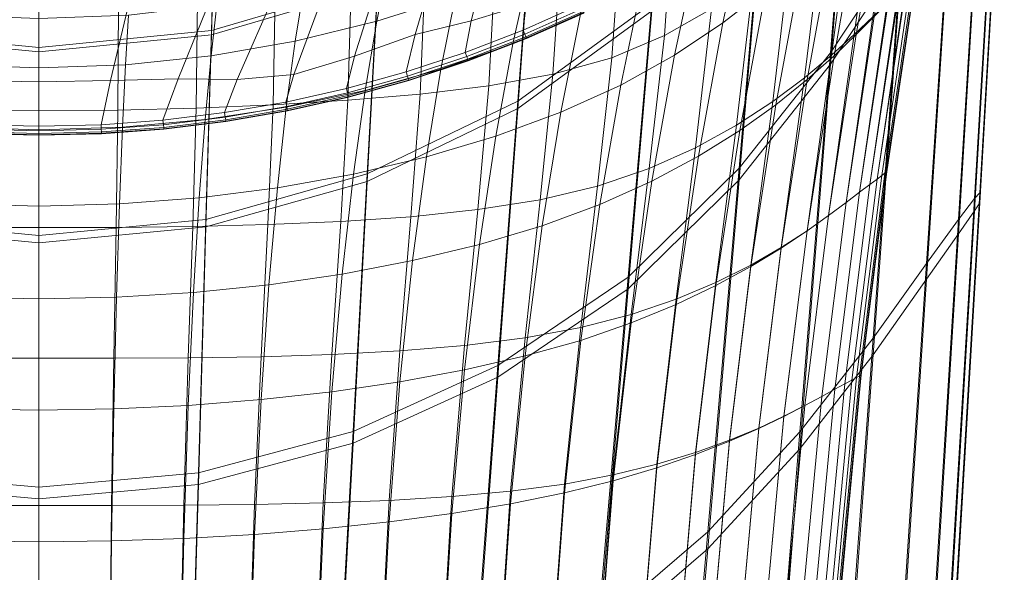
# Model space of a CAD drawing. Extents: x -25 to 25, y -117 to 25.
# Drawn here: x 0 to 19, y -33 to -23 of the extents above; entities that cross this region are included whole.
import ezdxf

# ---------------------------------------------------------------- set-up
doc = ezdxf.new("R2010")
doc.units = 0
doc.header["$LTSCALE"] = 500
doc.header["$MEASUREMENT"] = 0
doc.layers.add('FDESIGN_METAL_1', color=7, linetype='Continuous')
doc.layers.add('FDESIGN_METAL_2', color=7, linetype='Continuous')

msp = doc.modelspace()

# ---------------------------------------------------------------- linework, layer by layer
at = {"layer": 'FDESIGN_METAL_1', "lineweight": 0}
for points in [[(15.905, -17.398, 61.059), (17.261, -14.942, 61.422), (16.829, -21.129, 61.523), (15.437, -23.238, 61.145)], [(15.905, -17.543, 81.949), (15.437, -23.464, 82.037), (16.829, -21.35, 81.804), (17.261, -15.083, 81.712)], [(15.905, -17.398, 61.059), (15.437, -23.238, 61.145), (13.656, -25.491, 61.019), (14.137, -19.929, 60.938)], [(15.905, -17.543, 81.949), (14.137, -20.075, 82.028), (13.656, -25.719, 82.114), (15.437, -23.464, 82.037)], [(18.726, -17.946, 65.176), (18.826, -17.802, 67.066), (18.346, -25.973, 67.221), (18.242, -26.082, 65.291)], [(18.826, -17.802, 67.066), (18.826, -17.83, 69.081), (18.346, -26.015, 69.28), (18.346, -25.973, 67.221)], [(18.826, -17.859, 71.097), (18.346, -26.056, 71.339), (18.346, -26.015, 69.28), (18.826, -17.83, 69.081)], [(18.726, -17.946, 65.176), (18.242, -26.082, 65.291), (17.93, -26.491, 63.618), (18.427, -18.433, 63.538)], [(18.726, -18.113, 79.503), (18.242, -26.326, 79.773), (18.346, -26.171, 78.492), (18.826, -17.937, 78.193)], [(18.826, -17.886, 73.064), (18.346, -26.095, 73.344), (18.346, -26.056, 71.339), (18.826, -17.859, 71.097)], [(18.826, -17.886, 73.064), (18.826, -17.909, 74.935), (18.346, -26.129, 75.24), (18.346, -26.095, 73.344)], [(18.826, -17.909, 74.935), (18.826, -17.927, 76.661), (18.346, -26.155, 76.974), (18.346, -26.129, 75.24)], [(18.826, -17.937, 78.193), (18.346, -26.171, 78.492), (18.346, -26.155, 76.974), (18.826, -17.927, 76.661)], [(18.726, -18.113, 79.503), (18.427, -18.626, 80.561), (17.93, -26.772, 80.797), (18.242, -26.326, 79.773)], [(9.336, -24.183, 60.938), (9.625, -20.329, 60.741), (12.292, -18.288, 60.741), (11.95, -22.276, 60.938)], [(9.336, -24.329, 82.028), (11.95, -22.422, 82.028), (12.292, -18.372, 82.073), (9.625, -20.413, 82.073)], [(18.427, -18.433, 63.538), (17.93, -26.491, 63.618), (17.306, -27.351, 62.331), (17.828, -19.437, 62.278)], [(18.427, -18.626, 80.561), (17.828, -19.647, 81.338), (17.306, -27.658, 81.542), (17.93, -26.772, 80.797)], [(6.61, -21.849, 60.741), (3.363, -22.801, 60.741), (3.438, -20.246, 60.368), (6.754, -19.251, 60.368)], [(6.61, -21.934, 82.073), (6.754, -19.293, 82.297), (3.438, -20.288, 82.297), (3.363, -22.886, 82.073)], [(16.829, -21.129, 61.523), (17.828, -19.437, 62.278), (17.306, -27.351, 62.331), (16.267, -28.812, 61.559)], [(16.829, -21.35, 81.804), (16.267, -29.135, 81.99), (17.306, -27.658, 81.542), (17.828, -19.647, 81.338)], [(14.137, -19.929, 60.938), (13.656, -25.491, 61.019), (11.492, -27.617, 61.019), (11.95, -22.276, 60.938)], [(14.137, -20.075, 82.028), (11.95, -22.422, 82.028), (11.492, -27.845, 82.114), (13.656, -25.719, 82.114)], [(-3.363, -22.801, 60.741), (-3.438, -20.246, 60.368), (0, -20.594, 60.368), (0, -23.134, 60.741)], [(-3.363, -22.886, 82.073), (0, -23.219, 82.073), (0, -20.637, 82.297), (-3.438, -20.288, 82.297)], [(3.363, -22.801, 60.741), (0, -23.134, 60.741), (0, -20.594, 60.368), (3.438, -20.246, 60.368)], [(3.363, -22.886, 82.073), (3.438, -20.288, 82.297), (0, -20.637, 82.297), (0, -23.219, 82.073)], [(6.402, -25.604, 60.938), (6.61, -21.849, 60.741), (9.625, -20.329, 60.741), (9.336, -24.183, 60.938)], [(6.402, -25.75, 82.028), (9.336, -24.329, 82.028), (9.625, -20.413, 82.073), (6.61, -21.934, 82.073)], [(15.437, -23.238, 61.145), (16.829, -21.129, 61.523), (16.267, -28.812, 61.559), (14.838, -30.637, 61.173)], [(15.437, -23.464, 82.037), (14.838, -30.968, 82.213), (16.267, -29.135, 81.99), (16.829, -21.35, 81.804)], [(6.402, -25.604, 60.938), (3.254, -26.493, 60.938), (3.363, -22.801, 60.741), (6.61, -21.849, 60.741)], [(6.402, -25.75, 82.028), (6.61, -21.934, 82.073), (3.363, -22.886, 82.073), (3.254, -26.639, 82.028)], [(9.336, -24.183, 60.938), (11.95, -22.276, 60.938), (11.492, -27.617, 61.019), (8.95, -29.344, 61.019)], [(9.336, -24.329, 82.028), (8.95, -29.572, 82.114), (11.492, -27.845, 82.114), (11.95, -22.422, 82.028)], [(-3.254, -26.493, 60.938), (-3.363, -22.801, 60.741), (0, -23.134, 60.741), (0, -26.804, 60.938)], [(3.254, -26.493, 60.938), (0, -26.804, 60.938), (0, -23.134, 60.741), (3.363, -22.801, 60.741)], [(-3.254, -26.639, 82.028), (0, -26.95, 82.028), (0, -23.219, 82.073), (-3.363, -22.886, 82.073)], [(3.254, -26.639, 82.028), (3.363, -22.886, 82.073), (0, -23.219, 82.073), (0, -26.95, 82.028)], [(15.437, -23.238, 61.145), (14.838, -30.637, 61.173), (13.043, -32.59, 61.045), (13.656, -25.491, 61.019)], [(15.437, -23.464, 82.037), (13.656, -25.719, 82.114), (13.043, -32.923, 82.288), (14.838, -30.968, 82.213)], [(6.402, -25.604, 60.938), (9.336, -24.183, 60.938), (8.95, -29.344, 61.019), (6.124, -30.631, 61.019)], [(6.402, -25.75, 82.028), (6.124, -30.859, 82.114), (8.95, -29.572, 82.114), (9.336, -24.329, 82.028)], [(13.656, -25.491, 61.019), (13.043, -32.59, 61.045), (10.907, -34.434, 61.045), (11.492, -27.617, 61.019)], [(6.402, -25.604, 60.938), (6.124, -30.631, 61.019), (3.109, -31.436, 61.019), (3.254, -26.493, 60.938)], [(13.656, -25.719, 82.114), (11.492, -27.845, 82.114), (10.907, -34.767, 82.288), (13.043, -32.923, 82.288)], [(6.402, -25.75, 82.028), (3.254, -26.639, 82.028), (3.109, -31.664, 82.114), (6.124, -30.859, 82.114)], [(17.643, -36.128, 65.433), (17.316, -36.44, 63.717), (17.93, -26.491, 63.618), (18.242, -26.082, 65.291)], [(17.643, -36.128, 65.433), (18.242, -26.082, 65.291), (18.346, -25.973, 67.221), (17.752, -36.062, 67.413)], [(17.752, -36.062, 67.413), (18.346, -25.973, 67.221), (18.346, -26.015, 69.28), (17.752, -36.12, 69.526)], [(17.752, -36.178, 71.638), (17.752, -36.12, 69.526), (18.346, -26.015, 69.28), (18.346, -26.056, 71.339)], [(17.752, -36.232, 73.689), (17.752, -36.178, 71.638), (18.346, -26.056, 71.339), (18.346, -26.095, 73.344)], [(17.752, -36.232, 73.689), (18.346, -26.095, 73.344), (18.346, -26.129, 75.24), (17.752, -36.279, 75.617)], [(17.643, -36.467, 80.106), (17.752, -36.337, 78.861), (18.346, -26.171, 78.492), (18.242, -26.326, 79.773)], [(17.752, -36.279, 75.617), (18.346, -26.129, 75.24), (18.346, -26.155, 76.974), (17.752, -36.315, 77.362)], [(17.752, -36.337, 78.861), (17.752, -36.315, 77.362), (18.346, -26.155, 76.974), (18.346, -26.171, 78.492)], [(-3.254, -26.493, 60.938), (0, -26.804, 60.938), (0, -31.718, 61.019), (-3.109, -31.436, 61.019)], [(3.254, -26.493, 60.938), (3.109, -31.436, 61.019), (0, -31.718, 61.019), (0, -26.804, 60.938)], [(17.316, -36.44, 63.717), (16.663, -37.122, 62.397), (17.306, -27.351, 62.331), (17.93, -26.491, 63.618)], [(17.643, -36.467, 80.106), (18.242, -26.326, 79.773), (17.93, -26.772, 80.797), (17.316, -36.83, 81.087)], [(-3.254, -26.639, 82.028), (-3.109, -31.664, 82.114), (0, -31.946, 82.114), (0, -26.95, 82.028)], [(3.254, -26.639, 82.028), (0, -26.95, 82.028), (0, -31.946, 82.114), (3.109, -31.664, 82.114)], [(17.316, -36.83, 81.087), (17.93, -26.772, 80.797), (17.306, -27.658, 81.542), (16.663, -37.548, 81.795)], [(15.573, -38.298, 61.605), (16.267, -28.812, 61.559), (17.306, -27.351, 62.331), (16.663, -37.122, 62.397)], [(8.95, -29.344, 61.019), (11.492, -27.617, 61.019), (10.907, -34.434, 61.045), (8.456, -35.932, 61.045)], [(15.573, -38.746, 82.219), (16.663, -37.548, 81.795), (17.306, -27.658, 81.542), (16.267, -29.135, 81.99)], [(8.95, -29.572, 82.114), (8.456, -36.264, 82.288), (10.907, -34.767, 82.288), (11.492, -27.845, 82.114)], [(14.098, -39.774, 61.209), (14.838, -30.637, 61.173), (16.267, -28.812, 61.559), (15.573, -38.298, 61.605)], [(14.098, -40.232, 82.431), (15.573, -38.746, 82.219), (16.267, -29.135, 81.99), (14.838, -30.968, 82.213)], [(6.124, -30.631, 61.019), (8.95, -29.344, 61.019), (8.456, -35.932, 61.045), (5.769, -37.047, 61.045)], [(6.124, -30.859, 82.114), (5.769, -37.38, 82.288), (8.456, -36.264, 82.288), (8.95, -29.572, 82.114)], [(6.124, -30.631, 61.019), (5.769, -37.047, 61.045), (2.924, -37.745, 61.045), (3.109, -31.436, 61.019)], [(14.098, -39.774, 61.209), (12.285, -41.356, 61.077), (13.043, -32.59, 61.045), (14.838, -30.637, 61.173)], [(6.124, -30.859, 82.114), (3.109, -31.664, 82.114), (2.924, -38.078, 82.288), (5.769, -37.38, 82.288)], [(14.098, -40.232, 82.431), (14.838, -30.968, 82.213), (13.043, -32.923, 82.288), (12.285, -41.818, 82.502)], [(-3.109, -31.436, 61.019), (0, -31.718, 61.019), (0, -37.99, 61.045), (-2.924, -37.745, 61.045)], [(3.109, -31.436, 61.019), (2.924, -37.745, 61.045), (0, -37.99, 61.045), (0, -31.718, 61.019)], [(-3.109, -31.664, 82.114), (-2.924, -38.078, 82.288), (0, -38.323, 82.288), (0, -31.946, 82.114)], [(3.109, -31.664, 82.114), (0, -31.946, 82.114), (0, -38.323, 82.288), (2.924, -38.078, 82.288)], [(12.285, -41.356, 61.077), (10.185, -42.85, 61.077), (10.907, -34.434, 61.045), (13.043, -32.59, 61.045)], [(12.285, -41.818, 82.502), (13.043, -32.923, 82.288), (10.907, -34.767, 82.288), (10.185, -43.313, 82.502)]]:
    msp.add_3dface(points, dxfattribs=at)
at = {"layer": 'FDESIGN_METAL_2', "lineweight": 0}
for points in [[(16.368, -19.521, 110.003), (15.899, -22.884, 110.407), (16.26, -22.539, 110.358), (16.768, -19.079, 109.947)], [(16.532, -19.518, 103.722), (16.893, -19.051, 103.775), (16.291, -22.532, 104.226), (15.94, -22.883, 104.176)], [(14.174, -22.004, 103.628), (13.339, -22.656, 103.622), (13.838, -20.337, 103.18), (14.704, -19.523, 103.186)], [(16.368, -19.521, 110.003), (15.882, -20.037, 110.06), (15.455, -23.286, 110.455), (15.899, -22.884, 110.407)], [(16.532, -19.518, 103.722), (15.94, -22.883, 104.176), (15.505, -23.298, 104.139), (16.083, -20.074, 103.683)], [(12.198, -22.9, 110.309), (13.116, -22.379, 110.268), (13.28, -19.869, 109.96), (12.364, -20.516, 110.011)], [(15.313, -20.605, 110.115), (14.927, -23.728, 110.501), (15.455, -23.286, 110.455), (15.882, -20.037, 110.06)], [(15.542, -20.691, 103.656), (16.083, -20.074, 103.683), (15.505, -23.298, 104.139), (14.984, -23.76, 104.112)], [(12.397, -23.284, 103.62), (12.861, -21.114, 103.178), (13.838, -20.337, 103.18), (13.339, -22.656, 103.622)], [(12.198, -22.9, 110.309), (12.364, -20.516, 110.011), (11.333, -21.044, 110.052), (11.171, -23.336, 110.343)], [(15.313, -20.605, 110.115), (14.662, -21.201, 110.169), (14.311, -24.19, 110.545), (14.927, -23.728, 110.501)], [(15.542, -20.691, 103.656), (14.984, -23.76, 104.112), (14.372, -24.252, 104.095), (14.907, -21.343, 103.638)], [(7.335, -22.885, 4.991), (7.913, -20.907, 5), (6.689, -21.613, 5), (6.156, -23.303, 4.991)], [(7.335, -22.885, 4.991), (8.431, -22.613, 4.991), (8.859, -20.955, 5), (7.913, -20.907, 5)], [(10.94, -20.856, 102.742), (10.559, -22.486, 103.178), (9.244, -23.062, 103.178), (9.578, -21.54, 102.742)], [(8.123, -22.131, 102.742), (6.591, -22.624, 102.742), (6.811, -21.524, 102.303), (8.394, -20.956, 102.303)], [(8.431, -22.613, 4.991), (9.499, -22.29, 4.991), (9.749, -20.967, 5), (8.859, -20.955, 5)], [(10.022, -23.658, 110.368), (11.171, -23.336, 110.343), (11.333, -21.044, 110.052), (10.169, -21.41, 110.08)], [(12.397, -23.284, 103.62), (11.345, -23.87, 103.62), (11.77, -21.835, 103.178), (12.861, -21.114, 103.178)], [(13.934, -21.802, 110.221), (13.605, -24.653, 110.585), (14.311, -24.19, 110.545), (14.662, -21.201, 110.169)], [(-1.396, -23.781, 4.991), (0, -23.809, 4.991), (0, -21.427, 5), (-1.963, -21.401, 5)], [(1.396, -23.781, 4.991), (1.963, -21.401, 5), (0, -21.427, 5), (0, -23.809, 4.991)], [(2.711, -23.746, 4.991), (3.611, -21.531, 5), (1.963, -21.401, 5), (1.396, -23.781, 4.991)], [(10.022, -23.658, 110.368), (10.169, -21.41, 110.08), (8.893, -21.656, 110.099), (8.77, -23.887, 110.386)], [(14.174, -22.004, 103.628), (14.907, -21.343, 103.638), (14.372, -24.252, 104.095), (13.665, -24.757, 104.084)], [(2.711, -23.746, 4.991), (3.864, -23.759, 4.991), (4.626, -22.024, 5), (3.611, -21.531, 5)], [(6.156, -23.303, 4.991), (6.689, -21.613, 5), (5.492, -22.258, 5), (4.973, -23.663, 4.991)], [(4.997, -23.015, 102.742), (5.164, -21.975, 102.303), (6.811, -21.524, 102.303), (6.591, -22.624, 102.742)], [(7.432, -24.048, 110.398), (8.77, -23.887, 110.386), (8.893, -21.656, 110.099), (7.526, -21.823, 110.112)], [(8.123, -22.131, 102.742), (9.578, -21.54, 102.742), (9.244, -23.062, 103.178), (7.84, -23.559, 103.178)], [(7.432, -24.048, 110.398), (7.526, -21.823, 110.112), (6.091, -21.951, 110.122), (6.024, -24.162, 110.407)], [(10.59, -21.719, 4.991), (9.499, -22.29, 4.991), (9.442, -22.796, 4.962), (10.549, -22.305, 4.962)], [(10.178, -24.399, 103.62), (10.559, -22.486, 103.178), (11.77, -21.835, 103.178), (11.345, -23.87, 103.62)], [(13.934, -21.802, 110.221), (13.116, -22.379, 110.268), (12.805, -25.097, 110.622), (13.605, -24.653, 110.585)], [(16.344, -25.706, 104.959), (16.91, -21.92, 104.486), (17.006, -21.827, 104.629), (16.439, -25.635, 105.101)], [(16.344, -25.706, 110.64), (16.439, -25.635, 110.538), (17.002, -21.83, 110.07), (16.901, -21.926, 110.173)], [(16.496, -25.592, 105.282), (16.439, -25.635, 105.101), (17.006, -21.827, 104.629), (17.064, -21.771, 104.811)], [(16.496, -25.592, 110.4), (17.062, -21.772, 109.93), (17.002, -21.83, 110.07), (16.439, -25.635, 110.538)], [(16.496, -25.592, 105.282), (17.064, -21.771, 104.811), (17.092, -21.743, 105.037), (16.524, -25.571, 105.508)], [(16.496, -25.592, 110.4), (16.524, -25.571, 110.216), (17.092, -21.744, 109.746), (17.062, -21.772, 109.93)], [(16.534, -25.564, 109.978), (17.102, -21.734, 109.508), (17.092, -21.744, 109.746), (16.524, -25.571, 110.216)], [(16.534, -25.564, 105.786), (16.524, -25.571, 105.508), (17.092, -21.743, 105.037), (17.102, -21.734, 105.315)], [(16.534, -25.564, 109.305), (16.534, -25.564, 108.879), (17.102, -21.734, 108.408), (17.102, -21.734, 108.835)], [(16.534, -25.564, 109.305), (17.102, -21.734, 108.835), (17.102, -21.734, 109.207), (16.534, -25.564, 109.678)], [(16.534, -25.564, 109.978), (16.534, -25.564, 109.678), (17.102, -21.734, 109.207), (17.102, -21.734, 109.508)], [(16.534, -25.564, 108.415), (16.534, -25.564, 107.93), (17.102, -21.734, 107.459), (17.102, -21.734, 107.944)], [(16.534, -25.564, 108.415), (17.102, -21.734, 107.944), (17.102, -21.734, 108.408), (16.534, -25.564, 108.879)], [(16.534, -25.564, 107.441), (17.102, -21.734, 106.97), (17.102, -21.734, 107.459), (16.534, -25.564, 107.93)], [(16.534, -25.564, 107.441), (16.534, -25.564, 106.965), (17.102, -21.734, 106.494), (17.102, -21.734, 106.97)], [(16.534, -25.564, 105.786), (17.102, -21.734, 105.315), (17.102, -21.734, 105.65), (16.534, -25.564, 106.121)], [(16.534, -25.564, 106.519), (17.102, -21.734, 106.049), (17.102, -21.734, 106.494), (16.534, -25.564, 106.965)], [(16.534, -25.564, 106.519), (16.534, -25.564, 106.121), (17.102, -21.734, 105.65), (17.102, -21.734, 106.049)], [(4.997, -23.015, 102.742), (3.357, -23.3, 102.742), (3.469, -22.303, 102.303), (5.164, -21.975, 102.303)], [(3.864, -23.759, 4.991), (4.973, -23.663, 4.991), (5.492, -22.258, 5), (4.626, -22.024, 5)], [(4.564, -24.252, 110.414), (6.024, -24.162, 110.407), (6.091, -21.951, 110.122), (4.609, -22.083, 110.133)], [(14.174, -22.004, 103.628), (13.665, -24.757, 104.084), (12.861, -25.26, 104.079), (13.339, -22.656, 103.622)], [(16.004, -25.962, 104.767), (16.563, -22.262, 104.29), (16.766, -22.061, 104.375), (16.203, -25.813, 104.85)], [(16.004, -25.962, 110.769), (16.203, -25.813, 110.714), (16.751, -22.069, 110.25), (16.54, -22.27, 110.309)], [(16.344, -25.706, 104.959), (16.203, -25.813, 104.85), (16.766, -22.061, 104.375), (16.91, -21.92, 104.486)], [(16.344, -25.706, 110.64), (16.901, -21.926, 110.173), (16.751, -22.069, 110.25), (16.203, -25.813, 110.714)], [(1.539, -24.358, 110.423), (3.064, -24.318, 110.419), (3.092, -22.2, 110.142), (1.552, -22.285, 110.148)], [(4.564, -24.252, 110.414), (4.609, -22.083, 110.133), (3.092, -22.2, 110.142), (3.064, -24.318, 110.419)], [(8.123, -22.131, 102.742), (7.84, -23.559, 103.178), (6.362, -23.974, 103.178), (6.591, -22.624, 102.742)], [(16.004, -25.962, 104.767), (15.739, -26.161, 104.704), (16.291, -22.532, 104.226), (16.563, -22.262, 104.29)], [(16.004, -25.962, 110.769), (16.54, -22.27, 110.309), (16.26, -22.539, 110.358), (15.739, -26.161, 110.813)], [(-1.539, -24.358, 110.422), (0, -24.372, 110.424), (0, -22.319, 110.151), (-1.552, -22.285, 110.148)], [(1.539, -24.358, 110.423), (1.552, -22.285, 110.148), (0, -22.319, 110.151), (0, -24.372, 110.424)], [(1.686, -23.475, 102.742), (1.743, -22.504, 102.303), (3.469, -22.303, 102.303), (3.357, -23.3, 102.742)], [(8.431, -22.613, 4.991), (8.312, -23.232, 4.962), (9.442, -22.796, 4.962), (9.499, -22.29, 4.991)], [(10.549, -22.305, 4.962), (9.442, -22.796, 4.962), (9.476, -22.877, 4.905), (10.587, -22.384, 4.905)], [(10.61, -22.432, 4.811), (10.587, -22.384, 4.905), (9.476, -22.877, 4.905), (9.496, -22.926, 4.811)], [(10.621, -22.456, 4.628), (10.61, -22.432, 4.811), (9.496, -22.926, 4.811), (9.506, -22.95, 4.628)], [(10.621, -22.456, 4.628), (9.506, -22.95, 4.628), (9.51, -22.958, 4.309), (10.625, -22.464, 4.309)], [(10.625, -22.464, 2.138), (10.625, -22.464, 3.059), (9.51, -22.958, 3.059), (9.51, -22.958, 2.138)], [(10.625, -22.464, 3.059), (10.625, -22.464, 3.802), (9.51, -22.958, 3.802), (9.51, -22.958, 3.059)], [(10.625, -22.464, 2.138), (9.51, -22.958, 2.138), (9.51, -22.958, 1.098), (10.625, -22.464, 1.098)], [(10.625, -22.464, 1.098), (9.51, -22.958, 1.098), (9.51, -22.958), (10.625, -22.464)], [(10.625, -22.464, 4.309), (9.51, -22.958, 4.309), (9.51, -22.958, 3.802), (10.625, -22.464, 3.802)], [(12.198, -22.9, 110.309), (11.903, -25.5, 110.654), (12.805, -25.097, 110.622), (13.116, -22.379, 110.268)], [(-1.686, -23.475, 102.742), (-1.743, -22.504, 102.303), (0, -22.573, 102.303), (0, -23.535, 102.742)], [(1.686, -23.475, 102.742), (0, -23.535, 102.742), (0, -22.573, 102.303), (1.743, -22.504, 102.303)], [(4.997, -23.015, 102.742), (6.591, -22.624, 102.742), (6.362, -23.974, 103.178), (4.823, -24.304, 103.178)], [(7.335, -22.885, 4.991), (7.162, -23.611, 4.962), (8.312, -23.232, 4.962), (8.431, -22.613, 4.991)], [(10.178, -24.399, 103.62), (8.911, -24.867, 103.62), (9.244, -23.062, 103.178), (10.559, -22.486, 103.178)], [(12.397, -23.284, 103.62), (13.339, -22.656, 103.622), (12.861, -25.26, 104.079), (11.953, -25.748, 104.077)], [(15.399, -26.417, 104.655), (15.94, -22.883, 104.176), (16.291, -22.532, 104.226), (15.739, -26.161, 104.704)], [(15.399, -26.417, 110.855), (15.739, -26.161, 110.813), (16.26, -22.539, 110.358), (15.899, -22.884, 110.407)], [(8.312, -23.232, 4.962), (8.342, -23.314, 4.905), (9.476, -22.877, 4.905), (9.442, -22.796, 4.962)], [(4.997, -23.015, 102.742), (4.823, -24.304, 103.178), (3.24, -24.544, 103.178), (3.357, -23.3, 102.742)], [(7.335, -22.885, 4.991), (6.156, -23.303, 4.991), (5.995, -23.934, 4.962), (7.162, -23.611, 4.962)], [(8.36, -23.364, 4.811), (9.496, -22.926, 4.811), (9.476, -22.877, 4.905), (8.342, -23.314, 4.905)], [(8.369, -23.389, 4.628), (9.506, -22.95, 4.628), (9.496, -22.926, 4.811), (8.36, -23.364, 4.811)], [(8.369, -23.389, 4.628), (8.372, -23.397, 4.309), (9.51, -22.958, 4.309), (9.506, -22.95, 4.628)], [(8.372, -23.397, 2.138), (8.372, -23.397, 1.098), (9.51, -22.958, 1.098), (9.51, -22.958, 2.138)], [(8.372, -23.397, 1.098), (8.372, -23.397), (9.51, -22.958), (9.51, -22.958, 1.098)], [(8.372, -23.397, 2.138), (9.51, -22.958, 2.138), (9.51, -22.958, 3.059), (8.372, -23.397, 3.059)], [(8.372, -23.397, 3.059), (9.51, -22.958, 3.059), (9.51, -22.958, 3.802), (8.372, -23.397, 3.802)], [(8.372, -23.397, 4.309), (8.372, -23.397, 3.802), (9.51, -22.958, 3.802), (9.51, -22.958, 4.309)], [(12.198, -22.9, 110.309), (11.171, -23.336, 110.343), (10.895, -25.844, 110.681), (11.903, -25.5, 110.654)], [(15.399, -26.417, 104.655), (14.979, -26.718, 104.618), (15.505, -23.298, 104.139), (15.94, -22.883, 104.176)], [(15.399, -26.417, 110.855), (15.899, -22.884, 110.407), (15.455, -23.286, 110.455), (14.979, -26.715, 110.894)], [(7.162, -23.611, 4.962), (7.188, -23.696, 4.905), (8.342, -23.314, 4.905), (8.312, -23.232, 4.962)], [(7.558, -25.271, 103.62), (7.84, -23.559, 103.178), (9.244, -23.062, 103.178), (8.911, -24.867, 103.62)], [(1.686, -23.475, 102.742), (3.357, -23.3, 102.742), (3.24, -24.544, 103.178), (1.628, -24.691, 103.178)], [(6.156, -23.303, 4.991), (4.973, -23.663, 4.991), (4.814, -24.2, 4.962), (5.995, -23.934, 4.962)], [(7.203, -23.746, 4.811), (8.36, -23.364, 4.811), (8.342, -23.314, 4.905), (7.188, -23.696, 4.905)], [(7.211, -23.771, 4.628), (8.369, -23.389, 4.628), (8.36, -23.364, 4.811), (7.203, -23.746, 4.811)], [(7.211, -23.771, 4.628), (7.213, -23.78, 4.309), (8.372, -23.397, 4.309), (8.369, -23.389, 4.628)], [(7.213, -23.78, 2.138), (7.213, -23.78, 1.098), (8.372, -23.397, 1.098), (8.372, -23.397, 2.138)], [(7.213, -23.78, 1.098), (7.213, -23.78), (8.372, -23.397), (8.372, -23.397, 1.098)], [(7.213, -23.78, 2.138), (8.372, -23.397, 2.138), (8.372, -23.397, 3.059), (7.213, -23.78, 3.059)], [(7.213, -23.78, 3.059), (8.372, -23.397, 3.059), (8.372, -23.397, 3.802), (7.213, -23.78, 3.802)], [(7.213, -23.78, 4.309), (7.213, -23.78, 3.802), (8.372, -23.397, 3.802), (8.372, -23.397, 4.309)], [(10.022, -23.658, 110.368), (9.775, -26.107, 110.701), (10.895, -25.844, 110.681), (11.171, -23.336, 110.343)], [(12.397, -23.284, 103.62), (11.953, -25.748, 104.077), (10.939, -26.204, 104.077), (11.345, -23.87, 103.62)], [(14.475, -27.042, 110.932), (14.979, -26.715, 110.894), (15.455, -23.286, 110.455), (14.927, -23.728, 110.501)], [(14.475, -27.054, 104.592), (14.984, -23.76, 104.112), (15.505, -23.298, 104.139), (14.979, -26.718, 104.618)], [(-1.686, -23.475, 102.742), (0, -23.535, 102.742), (0, -24.741, 103.178), (-1.628, -24.691, 103.178)], [(1.686, -23.475, 102.742), (1.628, -24.691, 103.178), (0, -24.741, 103.178), (0, -23.535, 102.742)], [(7.162, -23.611, 4.962), (5.995, -23.934, 4.962), (6.017, -24.02, 4.905), (7.188, -23.696, 4.905)], [(7.558, -25.271, 103.62), (6.132, -25.608, 103.62), (6.362, -23.974, 103.178), (7.84, -23.559, 103.178)], [(-1.396, -23.781, 4.991), (-1.211, -24.644, 4.962), (0, -24.674, 4.962), (0, -23.809, 4.991)], [(1.396, -23.781, 4.991), (0, -23.809, 4.991), (0, -24.674, 4.962), (1.211, -24.644, 4.962)], [(2.711, -23.746, 4.991), (1.396, -23.781, 4.991), (1.211, -24.644, 4.962), (2.418, -24.555, 4.962)], [(2.711, -23.746, 4.991), (2.418, -24.555, 4.962), (3.62, -24.407, 4.962), (3.864, -23.759, 4.991)], [(3.864, -23.759, 4.991), (3.62, -24.407, 4.962), (4.814, -24.2, 4.962), (4.973, -23.663, 4.991)], [(7.203, -23.746, 4.811), (7.188, -23.696, 4.905), (6.017, -24.02, 4.905), (6.029, -24.071, 4.811)], [(7.211, -23.771, 4.628), (7.203, -23.746, 4.811), (6.029, -24.071, 4.811), (6.036, -24.097, 4.628)], [(7.211, -23.771, 4.628), (6.036, -24.097, 4.628), (6.038, -24.105, 4.309), (7.213, -23.78, 4.309)], [(7.213, -23.78, 2.138), (7.213, -23.78, 3.059), (6.038, -24.105, 3.059), (6.038, -24.105, 2.138)], [(7.213, -23.78, 3.059), (7.213, -23.78, 3.802), (6.038, -24.105, 3.802), (6.038, -24.105, 3.059)], [(7.213, -23.78, 2.138), (6.038, -24.105, 2.138), (6.038, -24.105, 1.098), (7.213, -23.78, 1.098)], [(7.213, -23.78, 1.098), (6.038, -24.105, 1.098), (6.038, -24.105), (7.213, -23.78)], [(7.213, -23.78, 4.309), (6.038, -24.105, 4.309), (6.038, -24.105, 3.802), (7.213, -23.78, 3.802)], [(10.022, -23.658, 110.368), (8.77, -23.887, 110.386), (8.557, -26.301, 110.716), (9.775, -26.107, 110.701)], [(14.475, -27.042, 110.932), (14.927, -23.728, 110.501), (14.311, -24.19, 110.545), (13.884, -27.383, 110.966)], [(14.475, -27.054, 104.592), (13.884, -27.413, 104.575), (14.372, -24.252, 104.095), (14.984, -23.76, 104.112)], [(4.649, -25.876, 103.62), (4.823, -24.304, 103.178), (6.362, -23.974, 103.178), (6.132, -25.608, 103.62)], [(5.995, -23.934, 4.962), (4.814, -24.2, 4.962), (4.831, -24.286, 4.905), (6.017, -24.02, 4.905)], [(7.432, -24.048, 110.398), (7.255, -26.439, 110.727), (8.557, -26.301, 110.716), (8.77, -23.887, 110.386)], [(10.178, -24.399, 103.62), (11.345, -23.87, 103.62), (10.939, -26.204, 104.077), (9.814, -26.616, 104.077)], [(4.564, -24.252, 110.414), (4.461, -26.594, 110.739), (5.885, -26.533, 110.734), (6.024, -24.162, 110.407)], [(6.029, -24.071, 4.811), (6.017, -24.02, 4.905), (4.831, -24.286, 4.905), (4.841, -24.338, 4.811)], [(6.036, -24.097, 4.628), (6.029, -24.071, 4.811), (4.841, -24.338, 4.811), (4.846, -24.364, 4.628)], [(6.036, -24.097, 4.628), (4.846, -24.364, 4.628), (4.848, -24.372, 4.309), (6.038, -24.105, 4.309)], [(6.038, -24.105, 2.138), (6.038, -24.105, 3.059), (4.848, -24.372, 3.059), (4.848, -24.372, 2.138)], [(6.038, -24.105, 3.059), (6.038, -24.105, 3.802), (4.848, -24.372, 3.802), (4.848, -24.372, 3.059)], [(6.038, -24.105, 2.138), (4.848, -24.372, 2.138), (4.848, -24.372, 1.098), (6.038, -24.105, 1.098)], [(6.038, -24.105, 1.098), (4.848, -24.372, 1.098), (4.848, -24.372), (6.038, -24.105)], [(6.038, -24.105, 4.309), (4.848, -24.372, 4.309), (4.848, -24.372, 3.802), (6.038, -24.105, 3.802)], [(7.432, -24.048, 110.398), (6.024, -24.162, 110.407), (5.885, -26.533, 110.734), (7.255, -26.439, 110.727)], [(13.202, -27.724, 110.997), (13.884, -27.383, 110.966), (14.311, -24.19, 110.545), (13.605, -24.653, 110.585)], [(-1.539, -24.358, 110.422), (-1.505, -26.647, 110.743), (0, -26.65, 110.744), (0, -24.372, 110.424)], [(1.539, -24.358, 110.423), (0, -24.372, 110.424), (0, -26.65, 110.744), (1.505, -26.647, 110.743)], [(1.539, -24.358, 110.423), (1.505, -26.647, 110.743), (2.997, -26.63, 110.742), (3.064, -24.318, 110.419)], [(4.564, -24.252, 110.414), (3.064, -24.318, 110.419), (2.997, -26.63, 110.742), (4.461, -26.594, 110.739)], [(4.649, -25.876, 103.62), (3.124, -26.071, 103.62), (3.24, -24.544, 103.178), (4.823, -24.304, 103.178)], [(3.62, -24.407, 4.962), (3.633, -24.494, 4.905), (4.831, -24.286, 4.905), (4.814, -24.2, 4.962)], [(3.641, -24.546, 4.811), (4.841, -24.338, 4.811), (4.831, -24.286, 4.905), (3.633, -24.494, 4.905)], [(3.645, -24.572, 4.628), (4.846, -24.364, 4.628), (4.841, -24.338, 4.811), (3.641, -24.546, 4.811)], [(3.645, -24.572, 4.628), (3.646, -24.581, 4.309), (4.848, -24.372, 4.309), (4.846, -24.364, 4.628)], [(3.646, -24.581, 2.138), (3.646, -24.581, 1.098), (4.848, -24.372, 1.098), (4.848, -24.372, 2.138)], [(3.646, -24.581, 1.098), (3.646, -24.581), (4.848, -24.372), (4.848, -24.372, 1.098)], [(3.646, -24.581, 2.138), (4.848, -24.372, 2.138), (4.848, -24.372, 3.059), (3.646, -24.581, 3.059)], [(3.646, -24.581, 3.059), (4.848, -24.372, 3.059), (4.848, -24.372, 3.802), (3.646, -24.581, 3.802)], [(3.646, -24.581, 4.309), (3.646, -24.581, 3.802), (4.848, -24.372, 3.802), (4.848, -24.372, 4.309)], [(13.202, -27.783, 104.564), (13.665, -24.757, 104.084), (14.372, -24.252, 104.095), (13.884, -27.413, 104.575)], [(2.418, -24.555, 4.962), (1.211, -24.644, 4.962), (1.215, -24.732, 4.905), (2.427, -24.643, 4.905)], [(1.569, -26.191, 103.62), (1.628, -24.691, 103.178), (3.24, -24.544, 103.178), (3.124, -26.071, 103.62)], [(2.418, -24.555, 4.962), (2.427, -24.643, 4.905), (3.633, -24.494, 4.905), (3.62, -24.407, 4.962)], [(2.432, -24.695, 4.811), (3.641, -24.546, 4.811), (3.633, -24.494, 4.905), (2.427, -24.643, 4.905)], [(2.435, -24.721, 4.628), (3.645, -24.572, 4.628), (3.641, -24.546, 4.811), (2.432, -24.695, 4.811)], [(2.435, -24.721, 4.628), (2.436, -24.73, 4.309), (3.646, -24.581, 4.309), (3.645, -24.572, 4.628)], [(10.178, -24.399, 103.62), (9.814, -26.616, 104.077), (8.592, -26.98, 104.077), (8.911, -24.867, 103.62)], [(-1.569, -26.191, 103.62), (-1.628, -24.691, 103.178), (0, -24.741, 103.178), (0, -26.232, 103.62)], [(-1.218, -24.785, 4.811), (0, -24.815, 4.811), (0, -24.762, 4.905), (-1.215, -24.732, 4.905)], [(-1.211, -24.644, 4.962), (-1.215, -24.732, 4.905), (0, -24.762, 4.905), (0, -24.674, 4.962)], [(1.211, -24.644, 4.962), (0, -24.674, 4.962), (0, -24.762, 4.905), (1.215, -24.732, 4.905)], [(1.569, -26.191, 103.62), (0, -26.232, 103.62), (0, -24.741, 103.178), (1.628, -24.691, 103.178)], [(1.218, -24.785, 4.811), (1.215, -24.732, 4.905), (0, -24.762, 4.905), (0, -24.815, 4.811)], [(2.432, -24.695, 4.811), (2.427, -24.643, 4.905), (1.215, -24.732, 4.905), (1.218, -24.785, 4.811)], [(2.435, -24.721, 4.628), (2.432, -24.695, 4.811), (1.218, -24.785, 4.811), (1.219, -24.811, 4.628)], [(2.435, -24.721, 4.628), (1.219, -24.811, 4.628), (1.219, -24.82, 4.309), (2.436, -24.73, 4.309)], [(2.436, -24.73, 2.138), (2.436, -24.73, 3.059), (1.219, -24.82, 3.059), (1.219, -24.82, 2.138)], [(2.436, -24.73, 3.059), (2.436, -24.73, 3.802), (1.219, -24.82, 3.802), (1.219, -24.82, 3.059)], [(2.436, -24.73, 2.138), (1.219, -24.82, 2.138), (1.219, -24.82, 1.098), (2.436, -24.73, 1.098)], [(2.436, -24.73, 1.098), (1.219, -24.82, 1.098), (1.219, -24.82), (2.436, -24.73)], [(2.436, -24.73, 4.309), (1.219, -24.82, 4.309), (1.219, -24.82, 3.802), (2.436, -24.73, 3.802)], [(2.436, -24.73, 2.138), (2.436, -24.73, 1.098), (3.646, -24.581, 1.098), (3.646, -24.581, 2.138)], [(2.436, -24.73, 1.098), (2.436, -24.73), (3.646, -24.581), (3.646, -24.581, 1.098)], [(2.436, -24.73, 2.138), (3.646, -24.581, 2.138), (3.646, -24.581, 3.059), (2.436, -24.73, 3.059)], [(2.436, -24.73, 3.059), (3.646, -24.581, 3.059), (3.646, -24.581, 3.802), (2.436, -24.73, 3.802)], [(2.436, -24.73, 4.309), (2.436, -24.73, 3.802), (3.646, -24.581, 3.802), (3.646, -24.581, 4.309)], [(13.202, -27.724, 110.997), (13.605, -24.653, 110.585), (12.805, -25.097, 110.622), (12.424, -28.051, 111.025)], [(13.202, -27.783, 104.564), (12.424, -28.154, 104.559), (12.861, -25.26, 104.079), (13.665, -24.757, 104.084)], [(-1.219, -24.811, 4.628), (0, -24.841, 4.628), (0, -24.815, 4.811), (-1.218, -24.785, 4.811)], [(-1.219, -24.811, 4.628), (-1.219, -24.82, 4.309), (0, -24.85, 4.309), (0, -24.841, 4.628)], [(-1.219, -24.82, 2.138), (0, -24.85, 2.138), (0, -24.85, 3.059), (-1.219, -24.82, 3.059)], [(-1.219, -24.82, 3.059), (0, -24.85, 3.059), (0, -24.85, 3.802), (-1.219, -24.82, 3.802)], [(-1.219, -24.82, 2.138), (-1.219, -24.82, 1.098), (0, -24.85, 1.098), (0, -24.85, 2.138)], [(-1.219, -24.82, 1.098), (-1.219, -24.82), (0, -24.85), (0, -24.85, 1.098)], [(-1.219, -24.82, 4.309), (-1.219, -24.82, 3.802), (0, -24.85, 3.802), (0, -24.85, 4.309)], [(1.219, -24.811, 4.628), (1.218, -24.785, 4.811), (0, -24.815, 4.811), (0, -24.841, 4.628)], [(1.219, -24.811, 4.628), (0, -24.841, 4.628), (0, -24.85, 4.309), (1.219, -24.82, 4.309)], [(1.219, -24.82, 2.138), (1.219, -24.82, 3.059), (0, -24.85, 3.059), (0, -24.85, 2.138)], [(1.219, -24.82, 3.059), (1.219, -24.82, 3.802), (0, -24.85, 3.802), (0, -24.85, 3.059)], [(1.219, -24.82, 2.138), (0, -24.85, 2.138), (0, -24.85, 1.098), (1.219, -24.82, 1.098)], [(1.219, -24.82, 1.098), (0, -24.85, 1.098), (0, -24.85), (1.219, -24.82)], [(1.219, -24.82, 4.309), (0, -24.85, 4.309), (0, -24.85, 3.802), (1.219, -24.82, 3.802)], [(7.558, -25.271, 103.62), (8.911, -24.867, 103.62), (8.592, -26.98, 104.077), (7.287, -27.295, 104.077)], [(11.547, -28.35, 111.049), (12.424, -28.051, 111.025), (12.805, -25.097, 110.622), (11.903, -25.5, 110.654)], [(7.558, -25.271, 103.62), (7.287, -27.295, 104.077), (5.912, -27.558, 104.077), (6.132, -25.608, 103.62)], [(11.547, -28.514, 104.557), (11.953, -25.748, 104.077), (12.861, -25.26, 104.079), (12.424, -28.154, 104.559)], [(11.547, -28.35, 111.049), (11.903, -25.5, 110.654), (10.895, -25.844, 110.681), (10.567, -28.605, 111.069)], [(4.649, -25.876, 103.62), (6.132, -25.608, 103.62), (5.912, -27.558, 104.077), (4.483, -27.767, 104.077)], [(16.344, -25.706, 104.959), (15.852, -29.628, 105.471), (15.715, -29.703, 105.362), (16.203, -25.813, 104.85)], [(16.344, -25.706, 110.64), (16.203, -25.813, 110.714), (15.715, -29.703, 111.22), (15.852, -29.628, 111.149)], [(16.344, -25.706, 104.959), (16.439, -25.635, 105.101), (15.944, -29.579, 105.613), (15.852, -29.628, 105.471)], [(16.344, -25.706, 110.64), (15.852, -29.628, 111.149), (15.944, -29.579, 111.049), (16.439, -25.635, 110.538)], [(16.496, -25.592, 105.282), (15.999, -29.549, 105.794), (15.944, -29.579, 105.613), (16.439, -25.635, 105.101)], [(16.496, -25.592, 110.4), (16.439, -25.635, 110.538), (15.944, -29.579, 111.049), (15.999, -29.549, 110.912)], [(16.496, -25.592, 105.282), (16.524, -25.571, 105.508), (16.026, -29.534, 106.02), (15.999, -29.549, 105.794)], [(16.496, -25.592, 110.4), (15.999, -29.549, 110.912), (16.026, -29.534, 110.728), (16.524, -25.571, 110.216)], [(16.534, -25.564, 109.978), (16.524, -25.571, 110.216), (16.026, -29.534, 110.728), (16.036, -29.529, 110.49)], [(16.534, -25.564, 105.786), (16.036, -29.529, 106.298), (16.026, -29.534, 106.02), (16.524, -25.571, 105.508)], [(16.534, -25.564, 109.305), (16.534, -25.564, 109.678), (16.036, -29.529, 110.19), (16.036, -29.529, 109.818)], [(16.534, -25.564, 109.305), (16.036, -29.529, 109.818), (16.036, -29.529, 109.391), (16.534, -25.564, 108.879)], [(16.534, -25.564, 109.978), (16.036, -29.529, 110.49), (16.036, -29.529, 110.19), (16.534, -25.564, 109.678)], [(16.534, -25.564, 108.415), (16.534, -25.564, 108.879), (16.036, -29.529, 109.391), (16.036, -29.529, 108.927)], [(16.534, -25.564, 108.415), (16.036, -29.529, 108.927), (16.036, -29.529, 108.442), (16.534, -25.564, 107.93)], [(16.534, -25.564, 107.441), (16.534, -25.564, 107.93), (16.036, -29.529, 108.442), (16.036, -29.529, 107.953)], [(16.534, -25.564, 107.441), (16.036, -29.529, 107.953), (16.036, -29.529, 107.477), (16.534, -25.564, 106.965)], [(16.534, -25.564, 105.786), (16.534, -25.564, 106.121), (16.036, -29.529, 106.633), (16.036, -29.529, 106.298)], [(16.534, -25.564, 106.519), (16.534, -25.564, 106.965), (16.036, -29.529, 107.477), (16.036, -29.529, 107.032)], [(16.534, -25.564, 106.519), (16.036, -29.529, 107.032), (16.036, -29.529, 106.633), (16.534, -25.564, 106.121)], [(4.649, -25.876, 103.62), (4.483, -27.767, 104.077), (3.012, -27.918, 104.077), (3.124, -26.071, 103.62)], [(9.481, -28.804, 111.084), (10.567, -28.605, 111.069), (10.895, -25.844, 110.681), (9.775, -26.107, 110.701)], [(11.547, -28.514, 104.557), (10.567, -28.853, 104.557), (10.939, -26.204, 104.077), (11.953, -25.748, 104.077)], [(16.004, -25.962, 110.769), (15.522, -29.808, 111.272), (15.715, -29.703, 111.22), (16.203, -25.813, 110.714)], [(16.004, -25.962, 104.767), (16.203, -25.813, 104.85), (15.715, -29.703, 105.362), (15.522, -29.808, 105.279)], [(1.569, -26.191, 103.62), (3.124, -26.071, 103.62), (3.012, -27.918, 104.077), (1.513, -28.012, 104.077)], [(9.481, -28.804, 111.084), (9.775, -26.107, 110.701), (8.557, -26.301, 110.716), (8.3, -28.954, 111.096)], [(16.004, -25.962, 110.769), (15.739, -26.161, 110.813), (15.265, -29.947, 111.311), (15.522, -29.808, 111.272)], [(16.004, -25.962, 104.767), (15.522, -29.808, 105.279), (15.265, -29.947, 105.216), (15.739, -26.161, 104.704)], [(-1.569, -26.191, 103.62), (0, -26.232, 103.62), (0, -28.043, 104.077), (-1.513, -28.012, 104.077)], [(1.569, -26.191, 103.62), (1.513, -28.012, 104.077), (0, -28.043, 104.077), (0, -26.232, 103.62)], [(7.039, -29.06, 111.104), (8.3, -28.954, 111.096), (8.557, -26.301, 110.716), (7.255, -26.439, 110.727)], [(9.481, -29.158, 104.557), (9.814, -26.616, 104.077), (10.939, -26.204, 104.077), (10.567, -28.853, 104.557)], [(15.399, -26.417, 110.855), (14.935, -30.126, 111.347), (15.265, -29.947, 111.311), (15.739, -26.161, 110.813)], [(15.399, -26.417, 104.655), (15.739, -26.161, 104.704), (15.265, -29.947, 105.216), (14.935, -30.126, 105.167)], [(7.039, -29.06, 111.104), (7.255, -26.439, 110.727), (5.885, -26.533, 110.734), (5.712, -29.131, 111.11)], [(15.399, -26.417, 110.855), (14.979, -26.715, 110.894), (14.527, -30.335, 111.38), (14.935, -30.126, 111.347)], [(15.399, -26.417, 104.655), (14.935, -30.126, 105.167), (14.527, -30.337, 105.13), (14.979, -26.718, 104.618)], [(-1.461, -29.202, 111.115), (0, -29.202, 111.115), (0, -26.65, 110.744), (-1.505, -26.647, 110.743)], [(1.461, -29.202, 111.115), (1.505, -26.647, 110.743), (0, -26.65, 110.744), (0, -29.202, 111.115)], [(1.461, -29.202, 111.115), (2.909, -29.195, 111.115), (2.997, -26.63, 110.742), (1.505, -26.647, 110.743)], [(4.331, -29.174, 111.113), (4.461, -26.594, 110.739), (2.997, -26.63, 110.742), (2.909, -29.195, 111.115)], [(4.331, -29.174, 111.113), (5.712, -29.131, 111.11), (5.885, -26.533, 110.734), (4.461, -26.594, 110.739)], [(9.481, -29.158, 104.557), (8.3, -29.428, 104.557), (8.592, -26.98, 104.077), (9.814, -26.616, 104.077)], [(14.475, -27.042, 110.932), (14.039, -30.564, 111.409), (14.527, -30.335, 111.38), (14.979, -26.715, 110.894)], [(14.475, -27.054, 104.592), (14.979, -26.718, 104.618), (14.527, -30.337, 105.13), (14.039, -30.572, 105.104)], [(7.039, -29.661, 104.557), (7.287, -27.295, 104.077), (8.592, -26.98, 104.077), (8.3, -29.428, 104.557)], [(14.475, -27.042, 110.932), (13.884, -27.383, 110.966), (13.466, -30.802, 111.436), (14.039, -30.564, 111.409)], [(14.475, -27.054, 104.592), (14.039, -30.572, 105.104), (13.466, -30.823, 105.087), (13.884, -27.413, 104.575)], [(7.039, -29.661, 104.557), (5.712, -29.855, 104.557), (5.912, -27.558, 104.077), (7.287, -27.295, 104.077)], [(13.202, -27.724, 110.997), (12.804, -31.041, 111.459), (13.466, -30.802, 111.436), (13.884, -27.383, 110.966)], [(13.202, -27.783, 104.564), (13.884, -27.413, 104.575), (13.466, -30.823, 105.087), (12.804, -31.082, 105.076)], [(4.331, -30.01, 104.557), (4.483, -27.767, 104.077), (5.912, -27.558, 104.077), (5.712, -29.855, 104.557)], [(4.331, -30.01, 104.557), (2.909, -30.122, 104.557), (3.012, -27.918, 104.077), (4.483, -27.767, 104.077)], [(13.202, -27.724, 110.997), (12.424, -28.051, 111.025), (12.05, -31.27, 111.479), (12.804, -31.041, 111.459)], [(13.202, -27.783, 104.564), (12.804, -31.082, 105.076), (12.05, -31.342, 105.071), (12.424, -28.154, 104.559)], [(-1.461, -30.191, 104.557), (-1.513, -28.012, 104.077), (0, -28.043, 104.077), (0, -30.215, 104.557)], [(1.461, -30.191, 104.557), (0, -30.215, 104.557), (0, -28.043, 104.077), (1.513, -28.012, 104.077)], [(1.461, -30.191, 104.557), (1.513, -28.012, 104.077), (3.012, -27.918, 104.077), (2.909, -30.122, 104.557)], [(11.547, -28.35, 111.049), (11.2, -31.479, 111.496), (12.05, -31.27, 111.479), (12.424, -28.051, 111.025)], [(11.547, -28.514, 104.557), (12.424, -28.154, 104.559), (12.05, -31.342, 105.071), (11.2, -31.594, 105.069)], [(11.547, -28.35, 111.049), (10.567, -28.605, 111.069), (10.249, -31.658, 111.51), (11.2, -31.479, 111.496)], [(9.481, -28.804, 111.084), (9.195, -31.797, 111.521), (10.249, -31.658, 111.51), (10.567, -28.605, 111.069)], [(11.547, -28.514, 104.557), (11.2, -31.594, 105.069), (10.249, -31.831, 105.069), (10.567, -28.853, 104.557)], [(7.039, -29.06, 111.104), (6.827, -31.976, 111.535), (8.05, -31.902, 111.529), (8.3, -28.954, 111.096)], [(9.481, -28.804, 111.084), (8.3, -28.954, 111.096), (8.05, -31.902, 111.529), (9.195, -31.797, 111.521)], [(9.481, -29.158, 104.557), (10.567, -28.853, 104.557), (10.249, -31.831, 105.069), (9.195, -32.045, 105.069)], [(4.331, -29.174, 111.113), (2.909, -29.195, 111.115), (2.822, -32.071, 111.542), (4.2, -32.056, 111.541)], [(4.331, -29.174, 111.113), (4.2, -32.056, 111.541), (5.54, -32.026, 111.539), (5.712, -29.131, 111.11)], [(7.039, -29.06, 111.104), (5.712, -29.131, 111.11), (5.54, -32.026, 111.539), (6.827, -31.976, 111.535)], [(9.481, -29.158, 104.557), (9.195, -32.045, 105.069), (8.05, -32.234, 105.069), (8.3, -29.428, 104.557)], [(-1.461, -29.202, 111.115), (-1.417, -32.076, 111.543), (0, -32.076, 111.543), (0, -29.202, 111.115)], [(1.461, -29.202, 111.115), (0, -29.202, 111.115), (0, -32.076, 111.543), (1.417, -32.076, 111.543)], [(1.461, -29.202, 111.115), (1.417, -32.076, 111.543), (2.822, -32.071, 111.542), (2.909, -29.195, 111.115)], [(7.039, -29.661, 104.557), (8.3, -29.428, 104.557), (8.05, -32.234, 105.069), (6.827, -32.397, 105.069)], [(15.613, -33.634, 106.347), (15.559, -33.654, 106.166), (15.944, -29.579, 105.613), (15.999, -29.549, 105.794)], [(15.613, -33.634, 111.464), (15.999, -29.549, 110.912), (15.944, -29.579, 111.049), (15.559, -33.654, 111.601)], [(15.613, -33.634, 106.347), (15.999, -29.549, 105.794), (16.026, -29.534, 106.02), (15.639, -33.624, 106.573)], [(15.613, -33.634, 111.464), (15.639, -33.624, 111.281), (16.026, -29.534, 110.728), (15.999, -29.549, 110.912)], [(15.648, -33.621, 106.851), (15.639, -33.624, 106.573), (16.026, -29.534, 106.02), (16.036, -29.529, 106.298)], [(15.648, -33.621, 111.043), (16.036, -29.529, 110.49), (16.026, -29.534, 110.728), (15.639, -33.624, 111.281)], [(15.648, -33.621, 108.506), (15.648, -33.621, 108.03), (16.036, -29.529, 107.477), (16.036, -29.529, 107.953)], [(15.648, -33.621, 108.506), (16.036, -29.529, 107.953), (16.036, -29.529, 108.442), (15.648, -33.621, 108.995)], [(15.648, -33.621, 107.585), (15.648, -33.621, 107.186), (16.036, -29.529, 106.633), (16.036, -29.529, 107.032)], [(15.648, -33.621, 107.585), (16.036, -29.529, 107.032), (16.036, -29.529, 107.477), (15.648, -33.621, 108.03)], [(15.648, -33.621, 106.851), (16.036, -29.529, 106.298), (16.036, -29.529, 106.633), (15.648, -33.621, 107.186)], [(15.648, -33.621, 111.043), (15.648, -33.621, 110.743), (16.036, -29.529, 110.19), (16.036, -29.529, 110.49)], [(15.648, -33.621, 110.371), (15.648, -33.621, 109.944), (16.036, -29.529, 109.391), (16.036, -29.529, 109.818)], [(15.648, -33.621, 110.371), (16.036, -29.529, 109.818), (16.036, -29.529, 110.19), (15.648, -33.621, 110.743)], [(15.648, -33.621, 109.48), (15.648, -33.621, 108.995), (16.036, -29.529, 108.442), (16.036, -29.529, 108.927)], [(15.648, -33.621, 109.48), (16.036, -29.529, 108.927), (16.036, -29.529, 109.391), (15.648, -33.621, 109.944)], [(7.039, -29.661, 104.557), (6.827, -32.397, 105.069), (5.54, -32.533, 105.069), (5.712, -29.855, 104.557)], [(15.147, -33.806, 105.832), (15.522, -29.808, 105.279), (15.715, -29.703, 105.362), (15.335, -33.737, 105.915)], [(15.147, -33.806, 111.817), (15.335, -33.737, 111.769), (15.715, -29.703, 111.22), (15.522, -29.808, 111.272)], [(15.469, -33.687, 106.024), (15.335, -33.737, 105.915), (15.715, -29.703, 105.362), (15.852, -29.628, 105.471)], [(15.469, -33.687, 111.7), (15.852, -29.628, 111.149), (15.715, -29.703, 111.22), (15.335, -33.737, 111.769)], [(15.469, -33.687, 106.024), (15.852, -29.628, 105.471), (15.944, -29.579, 105.613), (15.559, -33.654, 106.166)], [(15.469, -33.687, 111.7), (15.559, -33.654, 111.601), (15.944, -29.579, 111.049), (15.852, -29.628, 111.149)], [(4.331, -30.01, 104.557), (5.712, -29.855, 104.557), (5.54, -32.533, 105.069), (4.2, -32.641, 105.069)], [(14.574, -34.018, 111.884), (14.896, -33.899, 111.853), (15.265, -29.947, 111.311), (14.935, -30.126, 111.347)], [(14.574, -34.018, 105.72), (14.935, -30.126, 105.167), (15.265, -29.947, 105.216), (14.896, -33.899, 105.769)], [(15.147, -33.806, 105.832), (14.896, -33.899, 105.769), (15.265, -29.947, 105.216), (15.522, -29.808, 105.279)], [(15.147, -33.806, 111.817), (15.522, -29.808, 111.272), (15.265, -29.947, 111.311), (14.896, -33.899, 111.853)], [(1.461, -30.191, 104.557), (2.909, -30.122, 104.557), (2.822, -32.72, 105.069), (1.417, -32.768, 105.069)], [(4.331, -30.01, 104.557), (4.2, -32.641, 105.069), (2.822, -32.72, 105.069), (2.909, -30.122, 104.557)], [(14.574, -34.018, 111.884), (14.935, -30.126, 111.347), (14.527, -30.335, 111.38), (14.177, -34.158, 111.912)], [(14.574, -34.018, 105.72), (14.177, -34.159, 105.684), (14.527, -30.337, 105.13), (14.935, -30.126, 105.167)], [(-1.461, -30.191, 104.557), (0, -30.215, 104.557), (0, -32.785, 105.069), (-1.417, -32.768, 105.069)], [(1.461, -30.191, 104.557), (1.417, -32.768, 105.069), (0, -32.785, 105.069), (0, -30.215, 104.557)], [(13.7, -34.31, 111.936), (14.177, -34.158, 111.912), (14.527, -30.335, 111.38), (14.039, -30.564, 111.409)], [(13.7, -34.316, 105.657), (14.039, -30.572, 105.104), (14.527, -30.337, 105.13), (14.177, -34.159, 105.684)], [(13.7, -34.31, 111.936), (14.039, -30.564, 111.409), (13.466, -30.802, 111.436), (13.141, -34.469, 111.956)], [(13.7, -34.316, 105.657), (13.141, -34.483, 105.64), (13.466, -30.823, 105.087), (14.039, -30.572, 105.104)], [(12.495, -34.629, 111.973), (13.141, -34.469, 111.956), (13.466, -30.802, 111.436), (12.804, -31.041, 111.459)], [(12.495, -34.656, 105.629), (12.804, -31.082, 105.076), (13.466, -30.823, 105.087), (13.141, -34.483, 105.64)], [(12.495, -34.629, 111.973), (12.804, -31.041, 111.459), (12.05, -31.27, 111.479), (11.759, -34.781, 111.987)], [(12.495, -34.656, 105.629), (11.759, -34.829, 105.624), (12.05, -31.342, 105.071), (12.804, -31.082, 105.076)], [(10.929, -34.921, 111.999), (11.759, -34.781, 111.987), (12.05, -31.27, 111.479), (11.2, -31.479, 111.496)], [(10.929, -34.921, 111.999), (11.2, -31.479, 111.496), (10.249, -31.658, 111.51), (10.002, -35.04, 112.008)], [(10.929, -34.997, 105.622), (11.2, -31.594, 105.069), (12.05, -31.342, 105.071), (11.759, -34.829, 105.624)], [(8.973, -35.133, 112.015), (10.002, -35.04, 112.008), (10.249, -31.658, 111.51), (9.195, -31.797, 111.521)], [(10.929, -34.997, 105.622), (10.002, -35.155, 105.622), (10.249, -31.831, 105.069), (11.2, -31.594, 105.069)], [(8.973, -35.133, 112.015), (9.195, -31.797, 111.521), (8.05, -31.902, 111.529), (7.856, -35.202, 112.021)], [(8.973, -35.298, 105.622), (9.195, -32.045, 105.069), (10.249, -31.831, 105.069), (10.002, -35.155, 105.622)], [(4.099, -35.305, 112.029), (4.2, -32.056, 111.541), (2.822, -32.071, 111.542), (2.754, -35.315, 112.029)], [(4.099, -35.305, 112.029), (5.406, -35.285, 112.027), (5.54, -32.026, 111.539), (4.2, -32.056, 111.541)], [(6.662, -35.252, 112.025), (6.827, -31.976, 111.535), (5.54, -32.026, 111.539), (5.406, -35.285, 112.027)], [(6.662, -35.252, 112.025), (7.856, -35.202, 112.021), (8.05, -31.902, 111.529), (6.827, -31.976, 111.535)], [(8.973, -35.298, 105.622), (7.856, -35.424, 105.622), (8.05, -32.234, 105.069), (9.195, -32.045, 105.069)], [(-1.383, -35.318, 112.03), (0, -35.318, 112.03), (0, -32.076, 111.543), (-1.417, -32.076, 111.543)], [(1.383, -35.318, 112.03), (1.417, -32.076, 111.543), (0, -32.076, 111.543), (0, -35.318, 112.03)], [(1.383, -35.318, 112.03), (2.754, -35.315, 112.029), (2.822, -32.071, 111.542), (1.417, -32.076, 111.543)], [(6.662, -35.532, 105.622), (6.827, -32.397, 105.069), (8.05, -32.234, 105.069), (7.856, -35.424, 105.622)], [(6.662, -35.532, 105.622), (5.406, -35.623, 105.622), (5.54, -32.533, 105.069), (6.827, -32.397, 105.069)], [(4.099, -35.695, 105.622), (2.754, -35.748, 105.622), (2.822, -32.72, 105.069), (4.2, -32.641, 105.069)], [(4.099, -35.695, 105.622), (4.2, -32.641, 105.069), (5.54, -32.533, 105.069), (5.406, -35.623, 105.622)], [(-1.383, -35.78, 105.622), (-1.417, -32.768, 105.069), (0, -32.785, 105.069), (0, -35.791, 105.622)], [(1.383, -35.78, 105.622), (0, -35.791, 105.622), (0, -32.785, 105.069), (1.417, -32.768, 105.069)], [(1.383, -35.78, 105.622), (1.417, -32.768, 105.069), (2.822, -32.72, 105.069), (2.754, -35.748, 105.622)]]:
    msp.add_3dface(points, dxfattribs=at)

doc.saveas('drawing.dxf')
